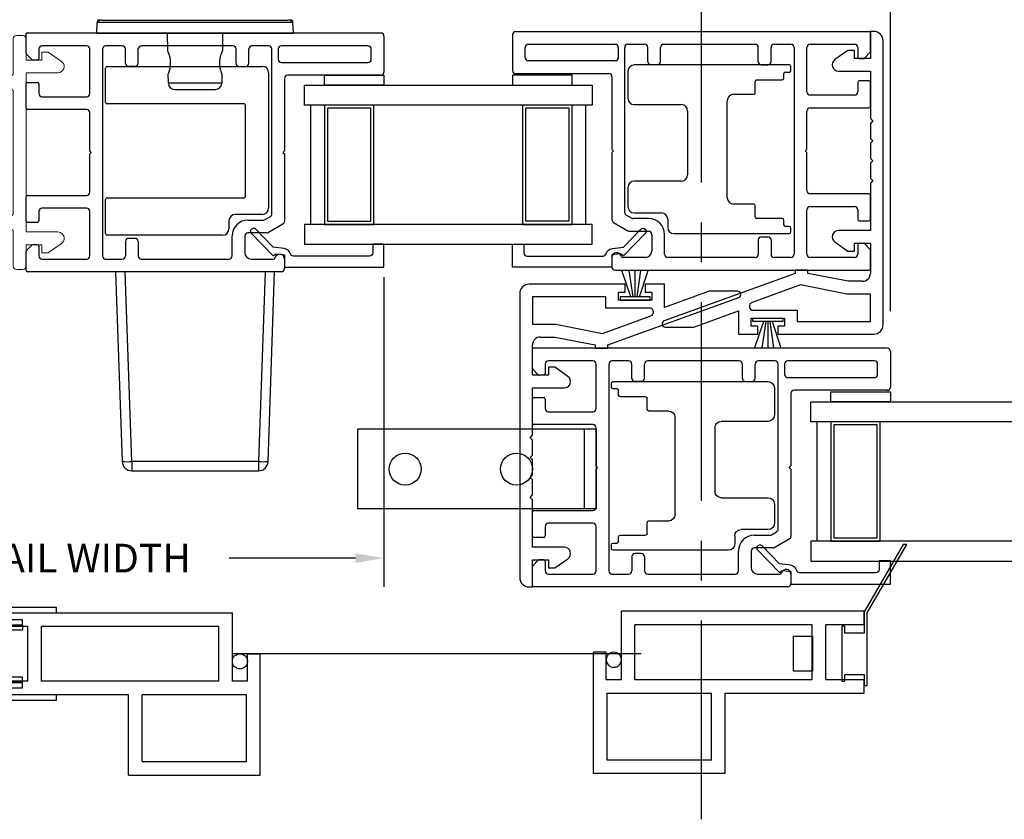
# Model space of a CAD drawing. Extents: x 136.3 to 165.3, y 6.1 to 58.8.
# Drawn here: x 149.6 to 155.8, y 6.6 to 11.6 of the extents above; entities that cross this region are included whole.
import ezdxf

# ---------------------------------------------------------------- set-up
doc = ezdxf.new("R2010")
doc.units = 0
doc.header["$LTSCALE"] = 0.3
doc.header["$MEASUREMENT"] = 0
doc.linetypes.add('CENTER', pattern=[2, 1.25, -0.25, 0.25, -0.25])
doc.layers.add('CENTER', color=6, linetype='CENTER')
doc.layers.add('SECTION', color=7, linetype='Continuous')
doc.styles.add('ARCHITECTURAL', font='simplex.shx')
doc.styles.get("Standard").update_dxf_attribs({"font": 'simplex.shx'})
doc.dimstyles.new('DIM-MMSTACKED', dxfattribs={"dimscale": 0, "dimtxt": 0.08, "dimasz": 0.08, "dimexe": 0.063, "dimexo": 0.063, "dimgap": 0.03, "dimtad": 0, "dimtih": 1, "dimtoh": 1, "dimdec": 4, "dimzin": 4, "dimdsep": 46, "dimlunit": 4, "dimtxsty": 'ARCHITECTURAL', "dimcen": 0.02, "dimclrt": 7, "dimadec": 0, "dimazin": 0, "dimtfac": 0.75, "dimtdec": 4, "dimtmove": 0, "dimatfit": 3, "dimfxl": 1, "dimfrac": 1, "dimtolj": 1, "dimtzin": 4, "dimarcsym": 0})
doc.dimstyles.get("Standard").update_dxf_attribs({"dimtxt": 0.18, "dimasz": 0.18, "dimexe": 0.18, "dimexo": 0.0625, "dimgap": 0.09, "dimtad": 0, "dimtih": 1, "dimtoh": 1, "dimdec": 4, "dimzin": 0, "dimdsep": 46, "dimtxsty": 'Standard', "dimcen": 0.09, "dimadec": 0, "dimazin": 0, "dimtfac": 1, "dimtdec": 4, "dimtofl": 0, "dimtmove": 0, "dimatfit": 3, "dimfxl": 1, "dimtolj": 1, "dimtzin": 0, "dimarcsym": 0})

# ---------------------------------------------------------------- blocks, each defined once
blk = doc.blocks.new('*D64')
at = {"color": 0, "lineweight": -2, "ltscale": 3.333333, "transparency": 16777216}
for p, q in [((151.874, 11.7855), (151.874, 16.3827)), ((152.6821, 11.7955), (152.6821, 16.3827)), ((151.554, 16.1307), (151.234, 16.1307)), ((152.6821, 16.1307), (151.874, 16.1307)), ((153.0021, 16.1307), (153.3221, 16.1307))]:
    blk.add_line(p, q, dxfattribs=at)
at = {"color": 0, "ltscale": 3.333333, "transparency": 16777216}
for points in [[(151.554, 16.1841), (151.554, 16.0774), (151.874, 16.1307)], [(153.0021, 16.1841), (153.0021, 16.0774), (152.6821, 16.1307)]]:
    blk.add_solid(points, dxfattribs=at)
at = {"layer": 'Defpoints', "color": 0, "ltscale": 3.333333, "transparency": 16777216}
for p in [(152.6821, 16.1307), (151.874, 11.5335), (152.6821, 11.5435)]:
    blk.add_point(p, dxfattribs=at)
at = {"color": 7, "ltscale": 3.333333, "transparency": 16777216, "insert": (150.0092, 16.5574), "char_height": 0.32, "attachment_point": 2, "style": 'ARCHITECTURAL'}
blk.add_mtext('\\A1;DAYLIGHT\\POPENING', dxfattribs=at)
blk = doc.blocks.new('*D67')
at = {"color": 0, "lineweight": -2, "ltscale": 3.333333, "transparency": 16777216}
for p, q in [((146.7486, 11.7855), (146.7486, 14.2075)), ((151.874, 11.7766), (151.874, 14.2075)), ((147.0686, 13.9555), (148.7951, 13.9555)), ((151.554, 13.9555), (149.8275, 13.9555))]:
    blk.add_line(p, q, dxfattribs=at)
at = {"color": 0, "ltscale": 3.333333, "transparency": 16777216}
for points in [[(147.0686, 14.0088), (147.0686, 13.9022), (146.7486, 13.9555)], [(151.554, 14.0088), (151.554, 13.9022), (151.874, 13.9555)]]:
    blk.add_solid(points, dxfattribs=at)
at = {"layer": 'Defpoints', "color": 0, "ltscale": 3.333333, "transparency": 16777216}
for p in [(151.874, 13.9555), (146.7486, 11.5335), (151.874, 11.5246)]:
    blk.add_point(p, dxfattribs=at)
at = {"color": 7, "ltscale": 3.333333, "transparency": 16777216, "insert": (149.3113, 13.9555), "char_height": 0.32, "attachment_point": 5, "style": 'ARCHITECTURAL'}
blk.add_mtext('\\A1;5{\\H0.75x;\\S1#8;}"', dxfattribs=at)
blk = doc.blocks.new('*D62')
at = {"color": 0, "lineweight": -2, "ltscale": 3.333333, "transparency": 16777216}
for p, q in [((155.0571, 9.8057), (155.0571, 15.8366)), ((155.9277, 9.7957), (155.9277, 15.8366)), ((154.7371, 15.5846), (154.4171, 15.5846)), ((155.0571, 15.5846), (155.9277, 15.5846)), ((156.2477, 15.5846), (156.5677, 15.5846))]:
    blk.add_line(p, q, dxfattribs=at)
at = {"color": 0, "ltscale": 3.333333, "transparency": 16777216}
for points in [[(154.7371, 15.6379), (154.7371, 15.5312), (155.0571, 15.5846)], [(156.2477, 15.6379), (156.2477, 15.5312), (155.9277, 15.5846)]]:
    blk.add_solid(points, dxfattribs=at)
at = {"layer": 'Defpoints', "color": 0, "ltscale": 3.333333, "transparency": 16777216}
for p in [(155.9277, 15.5846), (155.0571, 9.5537), (155.9277, 9.5437)]:
    blk.add_point(p, dxfattribs=at)
at = {"color": 7, "ltscale": 3.333333, "transparency": 16777216, "insert": (157.7925, 16.0112), "char_height": 0.32, "attachment_point": 2, "style": 'ARCHITECTURAL'}
blk.add_mtext('\\A1;DAYLIGHT\\POPENING', dxfattribs=at)
blk = doc.blocks.new('*D74')
at = {"color": 0, "lineweight": -2, "transparency": 16777216}
for p, q in [((146.7486, 10.0191), (146.7486, 8.0745)), ((151.874, 10.0191), (151.874, 8.0745)), ((146.9286, 8.2545), (147.9606, 8.2545)), ((151.694, 8.2545), (150.9006, 8.2545))]:
    blk.add_line(p, q, dxfattribs=at)
at = {"color": 0, "transparency": 16777216}
for points in [[(146.9286, 8.2845), (146.9286, 8.2245), (146.7486, 8.2545)], [(151.694, 8.2845), (151.694, 8.2245), (151.874, 8.2545)]]:
    blk.add_solid(points, dxfattribs=at)
at = {"layer": 'Defpoints', "color": 0, "transparency": 16777216}
for p in [(146.7486, 10.0816), (151.874, 10.0816), (146.7486, 8.2545)]:
    blk.add_point(p, dxfattribs=at)
at = {"color": 0, "transparency": 16777216, "insert": (149.4306, 8.2545), "char_height": 0.18, "attachment_point": 5}
blk.add_mtext('\\A1;MEETING RAIL WIDTH', dxfattribs=at)
blk = doc.blocks.new('Screen vertical')
for p, q in [((12.3146, 40.924), (13.8396, 40.924)), ((12.3146, 40.839), (12.3146, 40.924)), ((13.8396, 40.494), (13.8396, 40.924)), ((12.3146, 40.839), (12.5546, 40.839)), ((12.5546, 40.494), (12.5546, 40.839)), ((12.6396, 40.839), (13.7546, 40.839)), ((12.6396, 40.494), (12.6396, 40.839)), ((13.7546, 40.494), (13.7546, 40.839)), ((13.9346, 40.494), (13.9346, 40.6665)), ((13.9346, 40.6665), (14.0146, 40.6665)), ((14.0146, 39.904), (14.0146, 40.6665)), ((12.5546, 40.494), (12.3146, 40.494)), ((12.3146, 40.409), (12.3146, 40.494)), ((13.7546, 40.494), (12.6396, 40.494)), ((13.9346, 40.494), (13.8396, 40.494)), ((13.1876, 40.409), (12.3146, 40.409)), ((13.1876, 39.904), (13.1876, 40.409)), ((13.9296, 40.409), (13.2726, 40.409)), ((13.2726, 39.989), (13.2726, 40.409)), ((13.9296, 39.989), (13.9296, 40.409)), ((13.2726, 39.989), (13.9296, 39.989)), ((13.1876, 39.904), (14.0146, 39.904))]:
    blk.add_line(p, q)
blk.add_circle((13.8871, 40.619), 0.0475)
blk = doc.blocks.new('Weatherstrip')
at = {"linetype": 'Continuous'}
for p, q in [((100.6366, 8.1076), (100.6366, 8.2976)), ((100.6366, 8.2976), (100.6566, 8.2976)), ((100.6566, 8.2976), (100.6566, 8.1076)), ((100.6566, 8.2305), (100.8216, 8.2853)), ((100.6566, 8.2157), (100.8216, 8.2392)), ((100.6566, 8.2026), (100.8216, 8.2026)), ((100.6566, 8.1895), (100.8216, 8.1659)), ((100.6566, 8.1747), (100.8216, 8.1198)), ((100.6566, 8.1076), (100.6366, 8.1076))]:
    blk.add_line(p, q, dxfattribs=at)
blk.add_line((100.6566, 8.1076), (100.6566, 8.1076))
blk = doc.blocks.new('VX8609')
at = {"color": 7, "linetype": 'Continuous', "lineweight": 15}
for p, q in [((112.1317, 90.7777), (112.1317, 90.5627)), ((112.1921, 90.7977), (112.1517, 90.7977)), ((112.2121, 90.6427), (112.2121, 90.7777)), ((112.3117, 90.6927), (112.3117, 90.6427)), ((112.3517, 90.6927), (112.3117, 90.6927)), ((112.4347, 90.6346), (112.3517, 90.6927)), ((112.3117, 90.6427), (112.2121, 90.6427)), ((112.2121, 89.5627), (112.2121, 90.5627)), ((112.2121, 90.5627), (112.4117, 90.5627)), ((112.1117, 90.5427), (111.7867, 90.5427)), ((111.7867, 90.4627), (112.1117, 90.4627)), ((112.1317, 90.4427), (112.1317, 89.6827)), ((112.1117, 89.6627), (111.7867, 89.6627)), ((111.7867, 89.5827), (112.1117, 89.5827)), ((112.1317, 89.5627), (112.1317, 89.3477)), ((112.4117, 89.5627), (112.2121, 89.5627)), ((112.2121, 89.4827), (112.3117, 89.4827)), ((112.2121, 89.3477), (112.2121, 89.4827)), ((112.3117, 89.4827), (112.3117, 89.4327)), ((112.3517, 89.4327), (112.4347, 89.4908)), ((112.3117, 89.4327), (112.3517, 89.4327)), ((112.1517, 89.3277), (112.1921, 89.3277))]:
    blk.add_line(p, q, dxfattribs=at)
for centre, radius, start, end in [((112.1517, 90.7777), 0.02, 90, 180), ((112.1921, 90.7777), 0.02, 0, 90), ((112.4117, 90.6019), 0.04, 0.60408, 55), ((112.1117, 90.5627), 0.02, 270, 0), ((112.4117, 90.6027), 0.04, 270, 359.39592), ((111.7867, 90.4227), 0.12, 90, 180), ((111.7867, 90.4227), 0.04, 90, 180), ((112.1117, 90.4427), 0.02, 0, 90), ((111.7067, 90.4227), 0.04, 180, 0), ((111.7067, 89.7027), 0.04, 360, 180), ((111.7867, 89.7027), 0.12, 180, 270), ((111.7867, 89.7027), 0.04, 180, 270), ((112.1117, 89.6827), 0.02, 270, 0), ((112.1117, 89.5627), 0.02, 0, 90), ((112.4117, 89.5227), 0.04, 0.60408, 90), ((112.4117, 89.5236), 0.04, 305, 359.39592), ((112.1517, 89.3477), 0.02, 180, 270), ((112.1921, 89.3477), 0.02, 270, 0)]:
    blk.add_arc(centre, radius, start, end, dxfattribs=at)
blk = doc.blocks.new('Screen astragal')
for p, q in [((104.4894, 80.5613), (104.0694, 80.5613)), ((104.0694, 80.5613), (104.0694, 80.5283)), ((104.4894, 80.5393), (104.4894, 80.5613)), ((104.9094, 80.5393), (104.4894, 80.5393)), ((104.9094, 80.5063), (104.9094, 80.5393)), ((104.0694, 80.5283), (104.4454, 80.5283)), ((104.4454, 80.5283), (104.4454, 79.9693)), ((104.4894, 80.4319), (104.4894, 80.5063)), ((104.4894, 80.5063), (104.9094, 80.5063)), ((104.6049, 80.4629), (104.4894, 80.4319)), ((104.4894, 80.4319), (104.6049, 80.4295)), ((104.4894, 80.3879), (104.6025, 80.4299)), ((104.6025, 80.4299), (104.6959, 80.4299)), ((104.6959, 80.4629), (104.6049, 80.4629)), ((104.6049, 80.4295), (104.6959, 80.4295)), ((104.6959, 80.4299), (104.6959, 80.4629)), ((104.6959, 80.4295), (104.6959, 80.3965)), ((104.6025, 80.3965), (104.4894, 80.3879)), ((104.4894, 80.1097), (104.4894, 80.3879)), ((104.6959, 80.3965), (104.6025, 80.3965)), ((104.6025, 80.0678), (104.4894, 80.1097)), ((104.6025, 80.1011), (104.4894, 80.1097)), ((104.6959, 80.1011), (104.6025, 80.1011)), ((104.6959, 80.0681), (104.6959, 80.1011)), ((104.4894, 80.0657), (104.6049, 80.0681)), ((104.4894, 80.0657), (104.6049, 80.0348)), ((104.4894, 79.9913), (104.4894, 80.0657)), ((104.6959, 80.0678), (104.6025, 80.0678)), ((104.6049, 80.0681), (104.6959, 80.0681)), ((104.6049, 80.0348), (104.6959, 80.0348)), ((104.6959, 80.0348), (104.6959, 80.0678)), ((104.9094, 79.9913), (104.4894, 79.9913)), ((104.9094, 79.9583), (104.9094, 79.9913)), ((104.4454, 79.9693), (104.0694, 79.9693)), ((104.0694, 79.9693), (104.0694, 79.9363)), ((104.0694, 79.9363), (104.4894, 79.9363)), ((104.4894, 79.9363), (104.4894, 79.9583)), ((104.4894, 79.9583), (104.9094, 79.9583))]:
    blk.add_line(p, q)
blk = doc.blocks.new('EX7207')
for p, q in [((113.6782, 90.8111), (114.6532, 90.8111)), ((113.6682, 90.5861), (113.6682, 90.8011)), ((114.6932, 90.7711), (114.6932, 89.9211)), ((114.5382, 90.5761), (113.6782, 90.5761)), ((114.5482, 89.9961), (114.5482, 90.5661)), ((113.6682, 89.7611), (113.6682, 89.9761)), ((113.6782, 89.9861), (114.5382, 89.9861)), ((114.6532, 89.8811), (114.4832, 89.8811)), ((114.4432, 89.8411), (114.4432, 89.7911)), ((114.4032, 89.7511), (113.6782, 89.7511))]:
    blk.add_line(p, q)
for centre, radius, start, end in [((113.6782, 90.8011), 0.01, 90, 180), ((114.6532, 90.7711), 0.04, 0, 90), ((113.6782, 90.5861), 0.01, 180, 270), ((114.5382, 90.5661), 0.01, 0, 90), ((113.6782, 89.9761), 0.01, 90, 180), ((114.5382, 89.9961), 0.01, 270, 0), ((114.4832, 89.8411), 0.04, 90, 180), ((114.6532, 89.9211), 0.04, 270, 0), ((113.6782, 89.7611), 0.01, 180, 270), ((114.4032, 89.7911), 0.04, 270, 0)]:
    blk.add_arc(centre, radius, start, end)
blk = doc.blocks.new('EX7206')
for p, q in [((74.546, 25.8239), (73.571, 25.8239)), ((74.556, 25.7889), (74.556, 25.8139)), ((73.531, 25.7839), (73.531, 25.6139)), ((74.511, 25.7389), (74.511, 25.7689)), ((74.521, 25.7789), (74.546, 25.7789)), ((74.331, 25.6489), (74.331, 25.7189)), ((74.341, 25.7289), (74.501, 25.7289)), ((74.196, 25.6389), (74.321, 25.6389)), ((73.571, 25.5739), (73.866, 25.5739)), ((74.156, 24.9889), (74.156, 25.5989)), ((73.906, 25.5339), (73.906, 25.1339)), ((73.866, 25.0939), (73.571, 25.0939)), ((73.531, 25.0539), (73.531, 24.9339)), ((74.321, 24.9489), (74.196, 24.9489)), ((73.571, 24.8939), (73.741, 24.8939)), ((74.331, 24.8689), (74.331, 24.9389)), ((73.781, 24.8539), (73.781, 24.8039)), ((74.501, 24.8589), (74.341, 24.8589)), ((74.511, 24.8189), (74.511, 24.8489)), ((73.821, 24.7639), (74.546, 24.7639)), ((74.546, 24.8089), (74.521, 24.8089)), ((74.556, 24.7739), (74.556, 24.7989))]:
    blk.add_line(p, q)
for centre, radius, start, end in [((73.571, 25.7839), 0.04, 90, 180), ((74.546, 25.8139), 0.01, 0, 90), ((74.521, 25.7689), 0.01, 90, 180), ((74.546, 25.7889), 0.01, 270, 0), ((74.341, 25.7189), 0.01, 90, 180), ((74.501, 25.7389), 0.01, 270, 0), ((74.196, 25.5989), 0.04, 90, 180), ((74.321, 25.6489), 0.01, 270, 0), ((73.571, 25.6139), 0.04, 180, 270), ((73.866, 25.5339), 0.04, 0, 90), ((73.866, 25.1339), 0.04, 270, 0), ((73.571, 25.0539), 0.04, 90, 180), ((74.196, 24.9889), 0.04, 180, 270), ((74.321, 24.9389), 0.01, 0, 90), ((73.571, 24.9339), 0.04, 180, 270), ((73.741, 24.8539), 0.04, 0, 90), ((74.341, 24.8689), 0.01, 180, 270), ((74.501, 24.8489), 0.01, 0, 90), ((73.821, 24.8039), 0.04, 180, 270), ((74.521, 24.8189), 0.01, 180, 270), ((74.546, 24.7989), 0.01, 0, 90), ((74.546, 24.7739), 0.01, 270, 0)]:
    blk.add_arc(centre, radius, start, end)

msp = doc.modelspace()

# ---------------------------------------------------------------- linework, layer by layer
for p, q in [((150.06884, 11.55353), (150.07125, 11.62243)), ((151.30407, 11.55353), (151.30166, 11.62243)), ((151.85396, 11.55353), (149.62396, 11.55353)), ((149.62396, 11.42767), (149.62396, 11.55353)), ((150.06884, 11.55353), (151.30407, 11.55353)), ((150.51519, 11.44078), (150.51323, 11.55353)), ((150.85968, 11.55353), (150.85772, 11.44108)), ((151.87396, 11.53353), (151.87396, 11.30853)), ((152.6821, 11.54353), (152.6821, 11.31853)), ((152.7021, 11.56353), (154.9321, 11.56353)), ((154.9321, 11.56353), (154.9321, 11.39353)), ((154.9521, 11.56353), (154.9321, 11.56353)), ((154.9321, 11.43767), (154.9321, 11.56353)), ((149.70396, 11.45353), (149.70396, 11.39353)), ((150.00396, 11.47353), (149.72396, 11.47353)), ((150.02396, 11.17353), (150.02396, 11.45353)), ((150.10396, 11.45353), (150.10396, 10.15353)), ((150.22896, 11.47353), (150.12396, 11.47353)), ((150.24896, 11.36353), (150.24896, 11.45353)), ((150.32896, 11.36353), (150.32896, 11.45353)), ((150.92396, 11.47353), (150.34896, 11.47353)), ((150.94396, 11.36353), (150.94396, 11.45353)), ((151.02396, 11.36353), (151.02396, 11.45353)), ((151.14896, 11.47353), (151.04396, 11.47353)), ((151.16896, 10.41689), (151.16896, 11.45353)), ((151.20896, 11.45353), (151.20896, 11.38853)), ((151.77396, 11.47353), (151.22896, 11.47353)), ((151.79396, 11.38853), (151.79396, 11.45353)), ((152.7621, 11.39853), (152.7621, 11.46353)), ((152.7821, 11.48353), (153.3271, 11.48353)), ((153.3471, 11.46353), (153.3471, 11.39853)), ((153.3871, 10.42689), (153.3871, 11.46353)), ((153.4071, 11.48353), (153.5121, 11.48353)), ((153.5321, 11.37353), (153.5321, 11.46353)), ((153.6121, 11.37353), (153.6121, 11.46353)), ((153.6321, 11.48353), (154.2071, 11.48353)), ((154.2271, 11.37353), (154.2271, 11.46353)), ((154.3071, 11.37353), (154.3071, 11.46353)), ((154.3271, 11.48353), (154.4321, 11.48353)), ((154.4521, 11.46353), (154.4521, 10.16353)), ((154.5321, 11.18353), (154.5321, 11.46353)), ((154.5521, 11.48353), (154.8321, 11.48353)), ((154.8521, 11.46353), (154.8521, 11.40353)), ((149.66103, 11.38646), (149.62688, 11.4206)), ((154.7909, 11.44353), (154.70916, 11.38629)), ((154.8321, 11.44353), (154.7909, 11.44353)), ((154.8321, 11.39353), (154.8321, 11.44353)), ((154.9321, 11.39353), (154.8321, 11.39353)), ((154.8621, 11.39353), (154.88796, 11.39353)), ((154.89503, 11.39646), (154.92918, 11.4306)), ((149.69396, 11.38353), (149.6681, 11.38353)), ((150.30896, 11.34353), (150.26896, 11.34353)), ((150.96396, 11.34353), (151.00396, 11.34353)), ((151.22896, 11.36853), (151.77396, 11.36853)), ((153.3271, 11.37853), (152.7821, 11.37853)), ((153.5921, 11.35353), (153.5521, 11.35353)), ((154.2471, 11.35353), (154.2871, 11.35353)), ((150.51874, 11.23788), (150.51771, 11.29661)), ((150.8552, 11.29661), (150.85417, 11.23788)), ((151.24896, 11.26853), (151.24896, 10.81353)), ((151.85396, 11.28853), (151.26896, 11.28853)), ((152.7021, 11.29853), (153.2871, 11.29853)), ((153.3071, 11.27853), (153.3071, 10.82353)), ((154.7321, 11.31353), (154.9321, 11.31353)), ((154.9321, 11.31353), (154.9321, 11.01603)), ((149.62396, 11.08353), (149.62396, 11.23353)), ((149.63396, 11.24353), (149.69396, 11.24353)), ((149.70396, 11.23353), (149.70396, 11.17353)), ((150.85417, 11.23788), (150.51874, 11.23788)), ((154.8521, 11.24353), (154.8521, 11.18353)), ((154.9221, 11.25353), (154.8621, 11.25353)), ((154.9321, 11.09353), (154.9321, 11.24353)), ((149.72396, 11.15353), (150.00396, 11.15353)), ((150.5581, 11.1992), (150.68646, 11.1992)), ((150.68646, 11.1992), (150.81481, 11.1992)), ((154.8321, 11.16353), (154.5521, 11.16353)), ((151.41396, 10.35103), (151.41396, 11.10103)), ((152.7651, 10.37103), (152.7651, 11.08103)), ((153.0371, 11.08103), (152.7651, 11.08103)), ((154.5521, 11.08353), (154.9221, 11.08353)), ((150.00396, 11.07353), (149.63396, 11.07353)), ((150.02396, 10.81353), (150.02396, 11.05353)), ((154.5321, 10.82353), (154.5321, 11.06353)), ((154.9321, 10.98603), (154.9321, 10.89103)), ((154.9321, 10.86103), (154.9321, 10.76603)), ((150.03396, 10.80353), (150.02396, 10.81353)), ((150.02396, 10.79353), (150.03396, 10.80353)), ((150.02396, 10.55353), (150.02396, 10.79353)), ((151.24896, 10.81353), (151.23896, 10.80353)), ((151.23896, 10.80353), (151.24896, 10.79353)), ((151.24896, 10.79353), (151.24896, 10.3707)), ((153.3071, 10.82353), (153.3171, 10.81353)), ((153.3171, 10.81353), (153.3071, 10.80353)), ((153.3071, 10.80353), (153.3071, 10.3807)), ((154.5221, 10.81353), (154.5321, 10.82353)), ((154.5321, 10.80353), (154.5221, 10.81353)), ((154.5321, 10.56353), (154.5321, 10.80353)), ((154.9321, 10.73603), (154.9321, 10.64103)), ((154.9321, 10.61103), (154.9321, 10.31353)), ((149.62396, 10.37353), (149.62396, 10.52353)), ((149.63396, 10.53353), (150.00396, 10.53353)), ((154.9221, 10.54353), (154.5521, 10.54353)), ((154.9321, 10.38353), (154.9321, 10.53353)), ((154.5521, 10.46353), (154.8321, 10.46353)), ((149.70396, 10.43353), (149.70396, 10.37353)), ((150.00396, 10.45353), (149.72396, 10.45353)), ((150.02396, 10.15353), (150.02396, 10.43353)), ((151.12716, 10.38121), (151.15896, 10.39957)), ((153.4289, 10.39121), (153.3971, 10.40957)), ((154.5321, 10.16353), (154.5321, 10.44353)), ((154.8521, 10.44353), (154.8521, 10.38353)), ((149.69396, 10.36353), (149.63396, 10.36353)), ((151.01896, 10.37853), (151.11716, 10.37853)), ((151.23896, 10.35338), (151.1486, 10.30121)), ((153.0371, 10.37103), (152.7651, 10.37103)), ((153.3171, 10.36338), (153.40746, 10.31121)), ((153.5371, 10.38853), (153.4389, 10.38853)), ((154.8621, 10.37353), (154.9221, 10.37353)), ((150.91896, 10.15353), (150.91896, 10.27853)), ((150.99896, 10.27853), (150.99896, 10.17353)), ((151.1386, 10.29853), (151.01896, 10.29853)), ((153.41746, 10.30853), (153.5371, 10.30853)), ((153.5571, 10.28853), (153.5571, 10.18353)), ((153.6371, 10.16353), (153.6371, 10.28853)), ((154.9321, 10.31353), (154.7321, 10.31353)), ((149.62688, 10.18646), (149.66103, 10.2206)), ((149.69396, 10.22353), (149.6681, 10.22353)), ((149.70396, 10.21353), (149.70396, 10.15353)), ((150.24896, 10.24353), (150.24896, 10.15353)), ((150.30896, 10.26353), (150.26896, 10.26353)), ((150.32896, 10.24353), (150.32896, 10.15353)), ((154.2271, 10.25353), (154.2271, 10.16353)), ((154.2471, 10.27353), (154.2871, 10.27353)), ((154.3071, 10.25353), (154.3071, 10.16353)), ((154.70916, 10.24076), (154.7909, 10.18353)), ((154.8321, 10.23353), (154.9321, 10.23353)), ((154.8321, 10.18353), (154.8321, 10.23353)), ((154.8521, 10.22353), (154.8521, 10.16353)), ((154.8621, 10.23353), (154.88796, 10.23353)), ((154.92918, 10.19646), (154.89503, 10.2306)), ((154.9321, 10.23353), (154.9321, 10.04353)), ((149.62396, 10.06353), (149.62396, 10.17939)), ((154.7909, 10.18353), (154.8321, 10.18353)), ((154.9321, 10.07353), (154.9321, 10.18939)), ((149.72396, 10.13353), (150.00396, 10.13353)), ((150.12396, 10.13353), (150.22896, 10.13353)), ((150.34896, 10.13353), (150.89896, 10.13353)), ((151.03896, 10.13353), (151.18023, 10.13353)), ((151.24896, 10.13353), (151.24896, 10.07353)), ((153.3071, 10.14353), (153.3071, 10.08353)), ((153.5171, 10.14353), (153.37583, 10.14353)), ((154.2071, 10.14353), (153.6571, 10.14353)), ((154.4321, 10.14353), (154.3271, 10.14353)), ((154.8321, 10.14353), (154.5521, 10.14353)), ((151.22896, 10.05353), (149.63396, 10.05353)), ((150.18646, 10.05353), (150.22808, 8.86143)), ((150.28805, 8.86143), (150.24642, 10.05353)), ((151.12649, 10.05353), (151.08486, 8.86143)), ((151.14483, 8.86143), (151.18646, 10.05353)), ((153.3271, 10.06353), (154.9221, 10.06353)), ((154.4581, 10.04353), (153.63529, 9.74438)), ((154.5381, 10.06353), (154.4581, 10.06353)), ((154.4581, 10.06353), (154.4581, 10.04353)), ((154.5381, 10.04353), (154.5381, 10.06353)), ((154.7921, 9.99353), (154.5381, 10.04353)), ((153.3901, 9.97572), (152.7871, 9.97572)), ((153.3901, 9.92572), (153.3901, 9.97572)), ((153.5151, 9.97572), (153.5151, 9.92572)), ((153.6371, 9.97572), (153.5151, 9.97572)), ((153.6371, 9.82956), (153.6371, 9.97572)), ((154.49261, 9.97095), (154.18751, 9.86002)), ((154.7843, 9.91353), (154.49261, 9.97095)), ((154.8821, 9.99353), (154.7921, 9.99353)), ((153.3481, 9.92572), (153.3901, 9.92572)), ((153.3481, 9.87572), (153.3481, 9.92572)), ((153.5151, 9.92572), (153.5571, 9.92572)), ((153.5571, 9.92572), (153.5571, 9.87572)), ((153.9181, 9.93172), (153.6371, 9.82956)), ((154.09708, 9.93172), (153.9181, 9.93172)), ((154.9321, 9.91353), (154.7843, 9.91353)), ((154.9321, 9.74153), (154.9321, 9.91353)), ((153.2681, 9.89572), (152.8071, 9.89572)), ((152.8071, 9.89572), (152.8071, 9.72372)), ((153.2681, 9.82572), (153.2681, 9.89572)), ((153.2811, 9.59372), (154.10392, 9.89288)), ((153.5571, 9.87572), (153.3481, 9.87572)), ((153.54316, 9.82572), (153.2681, 9.82572)), ((153.8211, 9.70553), (154.1021, 9.80769)), ((154.1021, 9.80769), (154.1021, 9.66153)), ((154.19605, 9.81153), (154.4711, 9.81153)), ((154.4711, 9.81153), (154.4711, 9.74153)), ((152.8071, 9.72372), (152.9549, 9.72372)), ((152.9549, 9.72372), (153.2466, 9.6663)), ((153.2466, 9.6663), (153.5517, 9.77723)), ((154.1821, 9.76153), (154.3911, 9.76153)), ((154.1821, 9.71153), (154.1821, 9.76153)), ((154.3911, 9.76153), (154.3911, 9.71153)), ((154.4711, 9.74153), (154.9321, 9.74153)), ((153.64213, 9.70553), (153.8211, 9.70553)), ((154.1021, 9.66153), (154.2241, 9.66153)), ((154.2241, 9.71153), (154.1821, 9.71153)), ((154.2241, 9.66153), (154.2241, 9.71153)), ((154.3491, 9.71153), (154.3491, 9.66153)), ((154.3911, 9.71153), (154.3491, 9.71153)), ((154.3491, 9.66153), (154.9521, 9.66153)), ((152.8571, 9.64372), (152.9471, 9.64372)), ((152.9471, 9.64372), (153.2011, 9.59372)), ((152.8071, 9.40372), (152.8071, 9.59372)), ((155.0371, 9.57372), (152.8071, 9.57372)), ((152.8071, 9.44786), (152.8071, 9.57372)), ((153.2011, 9.59372), (153.2011, 9.57372)), ((153.2011, 9.57372), (153.2811, 9.57372)), ((153.2811, 9.57372), (153.2811, 9.59372)), ((155.0571, 9.55372), (155.0571, 9.32872)), ((152.8871, 9.47372), (152.8871, 9.41372)), ((153.1871, 9.49372), (152.9071, 9.49372)), ((153.2071, 9.19372), (153.2071, 9.47372)), ((153.2871, 9.47372), (153.2871, 8.17372)), ((153.4121, 9.49372), (153.3071, 9.49372)), ((153.4321, 9.38372), (153.4321, 9.47372)), ((153.5121, 9.38372), (153.5121, 9.47372)), ((154.1071, 9.49372), (153.5321, 9.49372)), ((154.1271, 9.38372), (154.1271, 9.47372)), ((154.2071, 9.38372), (154.2071, 9.47372)), ((154.3321, 9.49372), (154.2271, 9.49372)), ((154.3521, 8.43708), (154.3521, 9.47372)), ((154.3921, 9.47372), (154.3921, 9.40872)), ((154.9571, 9.49372), (154.4121, 9.49372)), ((154.9771, 9.40872), (154.9771, 9.47372)), ((152.84418, 9.40665), (152.81003, 9.44079)), ((152.9071, 9.45372), (152.9071, 9.40372)), ((152.94831, 9.45372), (152.9071, 9.45372)), ((153.03005, 9.39649), (152.94831, 9.45372)), ((152.9071, 9.40372), (152.8071, 9.40372)), ((152.8771, 9.40372), (152.85125, 9.40372)), ((153.4921, 9.36372), (153.4521, 9.36372)), ((154.1471, 9.36372), (154.1871, 9.36372)), ((154.4121, 9.38872), (154.9571, 9.38872)), ((152.8071, 9.32372), (153.0071, 9.32372)), ((152.8071, 9.02622), (152.8071, 9.32372)), ((154.4321, 9.28872), (154.4321, 8.83372)), ((155.0371, 9.30872), (154.4521, 9.30872)), ((152.8071, 9.10372), (152.8071, 9.25372)), ((152.8171, 9.26372), (152.8771, 9.26372)), ((152.8871, 9.25372), (152.8871, 9.19372)), ((152.9071, 9.17372), (153.1871, 9.17372)), ((154.5971, 8.36122), (154.5971, 9.11122)), ((153.1871, 9.09372), (152.8171, 9.09372)), ((153.2071, 8.83372), (153.2071, 9.07372)), ((152.8071, 8.90122), (152.8071, 8.99622)), ((151.08486, 8.86143), (150.28805, 8.86143)), ((150.28805, 8.86143), (150.28805, 8.80353)), ((151.08486, 8.86143), (151.08486, 8.80353)), ((152.8071, 8.77622), (152.8071, 8.87122)), ((150.28805, 8.80353), (151.08486, 8.80353)), ((153.2171, 8.82372), (153.2071, 8.83372)), ((153.2071, 8.81372), (153.2171, 8.82372)), ((153.2071, 8.57372), (153.2071, 8.81372)), ((154.4321, 8.83372), (154.4221, 8.82372)), ((154.4221, 8.82372), (154.4321, 8.81372)), ((154.4321, 8.81372), (154.4321, 8.39089)), ((152.8071, 8.65122), (152.8071, 8.74622)), ((152.8071, 8.32372), (152.8071, 8.62122)), ((152.8071, 8.39372), (152.8071, 8.54372)), ((152.8171, 8.55372), (153.1871, 8.55372)), ((152.8871, 8.45372), (152.8871, 8.39372)), ((153.1871, 8.47372), (152.9071, 8.47372)), ((153.2071, 8.17372), (153.2071, 8.45372)), ((154.31031, 8.4014), (154.3421, 8.41976)), ((152.8771, 8.38372), (152.8171, 8.38372)), ((154.2021, 8.39872), (154.30031, 8.39872)), ((154.4221, 8.37357), (154.33174, 8.3214)), ((153.0071, 8.32372), (152.8071, 8.32372)), ((154.1021, 8.17372), (154.1021, 8.29872)), ((154.1821, 8.29872), (154.1821, 8.19372)), ((154.32174, 8.31872), (154.2021, 8.31872)), ((152.8071, 8.24372), (152.9071, 8.24372)), ((152.8071, 8.07372), (152.8071, 8.24372)), ((152.81003, 8.20665), (152.84418, 8.24079)), ((152.8771, 8.24372), (152.85125, 8.24372)), ((152.8871, 8.23372), (152.8871, 8.17372)), ((152.9071, 8.24372), (152.9071, 8.19372)), ((152.94831, 8.19372), (153.03005, 8.25096)), ((153.4321, 8.26372), (153.4321, 8.17372)), ((153.4921, 8.28372), (153.4521, 8.28372)), ((153.5121, 8.26372), (153.5121, 8.17372)), ((152.8071, 8.08372), (152.8071, 8.19958)), ((152.9071, 8.19372), (152.94831, 8.19372)), ((152.9071, 8.15372), (153.1871, 8.15372)), ((153.3071, 8.15372), (153.4121, 8.15372)), ((153.5321, 8.15372), (154.0821, 8.15372)), ((154.2221, 8.15372), (154.36337, 8.15372)), ((154.4321, 8.15372), (154.4321, 8.09372)), ((152.7871, 8.07372), (152.8071, 8.07372)), ((154.4121, 8.07372), (152.8171, 8.07372))]:
    msp.add_line(p, q)
at = {"ltscale": 3.333333}
for p, q in [((154.9471, 11.00103), (154.9321, 11.01603)), ((154.9471, 11.00103), (154.9321, 10.98603)), ((154.9471, 10.87603), (154.9321, 10.89103)), ((154.9471, 10.87603), (154.9321, 10.86103)), ((154.9471, 10.75103), (154.9321, 10.76603)), ((154.9471, 10.75103), (154.9321, 10.73603)), ((154.9471, 10.62603), (154.9321, 10.64103)), ((154.9471, 10.62603), (154.9321, 10.61103)), ((152.7921, 9.01122), (152.8071, 9.02622)), ((152.7921, 9.01122), (152.8071, 8.99622)), ((152.7921, 8.88622), (152.8071, 8.90122)), ((152.7921, 8.88622), (152.8071, 8.87122)), ((152.7921, 8.76122), (152.8071, 8.77622)), ((152.7921, 8.76122), (152.8071, 8.74622)), ((152.7921, 8.63622), (152.8071, 8.65122)), ((152.7921, 8.63622), (152.8071, 8.62122))]:
    msp.add_line(p, q, dxfattribs=at)
at = {"ltscale": 3}
msp.add_line((153.49125, 7.65379), (150.9206, 7.65379), dxfattribs=at)
for points in [[(155.0121, 9.72153), (155.0121, 11.50353)], [(153.0371, 10.37103), (153.0371, 11.08103)], [(153.1421, 10.35103), (153.1421, 11.10103)], [(151.37396, 10.22603), (153.1821, 10.22603), (153.1821, 10.35103), (151.37396, 10.35103), (151.37396, 10.22603)], [(152.7271, 9.91572), (152.7271, 8.13372)], [(154.5571, 8.23622), (156.42775, 8.23622), (156.42775, 8.36122), (154.5571, 8.36122), (154.5571, 8.23622)]]:
    msp.add_lwpolyline(points)
for points in [[(151.49896, 11.28853), (151.87396, 11.28853), (151.87396, 11.22603), (151.49896, 11.22603)], [(153.0571, 11.28853), (152.6821, 11.28853), (152.6821, 11.22603), (153.0571, 11.22603)], [(153.1821, 11.10103), (151.37396, 11.10103), (151.37396, 11.22603), (153.1821, 11.22603)], [(151.81096, 10.35103), (151.81096, 11.10103), (151.49896, 11.10103), (151.49896, 10.35103)], [(151.51896, 11.08103), (151.51896, 10.37103), (151.79096, 10.37103), (151.79096, 11.08103)], [(152.7451, 10.35103), (153.0571, 10.35103), (153.0571, 11.10103), (152.7451, 11.10103)], [(154.6821, 9.29872), (155.0571, 9.29872), (155.0571, 9.23622), (154.6821, 9.23622)], [(156.42775, 9.11122), (154.5571, 9.11122), (154.5571, 9.23622), (156.42775, 9.23622)], [(154.9941, 8.36122), (154.9941, 9.11122), (154.6821, 9.11122), (154.6821, 8.36122)], [(154.7021, 9.09122), (154.7021, 8.38122), (154.9741, 8.38122), (154.9741, 9.09122)], [(155.13674, 8.34097), (154.8916, 7.91639), (154.8916, 7.78353), (154.7716, 7.78353), (154.7716, 7.82603), (154.7516, 7.82603), (154.7516, 7.48103), (154.7716, 7.48103), (154.7716, 7.52353), (154.8916, 7.52353), (154.8916, 7.45353), (154.9116, 7.45353), (154.9116, 7.91103), (155.15983, 8.34097)], [(154.56871, 7.76353), (154.56871, 7.54353), (154.44871, 7.54353), (154.44871, 7.76353)]]:
    msp.add_lwpolyline(points, close=True)
for points in [[(151.80296, 10.1726, -0.4142135), (151.78296, 10.1526), (151.30519, 10.1526, -0.3319607), (151.28601, 10.16691, 0.2996547), (151.24647, 10.2002), (151.17717, 10.20871), (151.06834, 10.32082, 1), (151.04036, 10.29365), (151.17653, 10.15338), (151.19437, 10.16731), (151.24896, 10.1606), (151.24896, 10.0816), (151.87396, 10.0816), (151.87396, 10.2276), (151.80296, 10.2276)], [(152.7531, 10.1726, 0.4142135), (152.7731, 10.1526), (153.25087, 10.1526, 0.3319607), (153.27005, 10.16691, -0.2996547), (153.30959, 10.2002), (153.37889, 10.20871), (153.48771, 10.32082, -1), (153.5157, 10.29365), (153.37952, 10.15338), (153.36169, 10.16731), (153.3071, 10.1606), (153.3071, 10.0816), (152.6821, 10.0816), (152.6821, 10.2276), (152.7531, 10.2276)], [(154.9861, 8.1828, -0.4142135), (154.9661, 8.1628), (154.48833, 8.1628, -0.3319607), (154.46916, 8.1771, 0.2996547), (154.42962, 8.2104), (154.36032, 8.2189), (154.25149, 8.33101, 1), (154.22351, 8.30384), (154.35968, 8.16357), (154.37751, 8.1775), (154.4321, 8.1708), (154.4321, 8.0918), (155.0571, 8.0918), (155.0571, 8.2378), (154.9861, 8.2378)]]:
    msp.add_lwpolyline(points, format="xyb", close=True)
for centre, radius, start, end in [((151.85396, 11.53353), 0.02, 0, 90), ((152.7021, 11.54353), 0.02, 90, 180), ((154.9521, 11.50353), 0.06, 0, 90), ((149.72396, 11.45353), 0.02, 90, 180), ((150.00396, 11.45353), 0.02, 0, 90), ((150.12396, 11.45353), 0.02, 90, 180), ((150.22896, 11.45353), 0.02, 0, 90), ((150.34896, 11.45353), 0.02, 90, 180), ((150.92396, 11.45353), 0.02, 0, 90), ((151.04396, 11.45353), 0.02, 90, 180), ((151.14896, 11.45353), 0.02, 0, 90), ((151.22896, 11.45353), 0.02, 90, 180), ((151.77396, 11.45353), 0.02, 0, 90), ((152.7821, 11.46353), 0.02, 90, 180), ((153.3271, 11.46353), 0.02, 0, 90), ((153.4071, 11.46353), 0.02, 90, 180), ((153.5121, 11.46353), 0.02, 0, 90), ((153.6321, 11.46353), 0.02, 90, 180), ((154.2071, 11.46353), 0.02, 0, 90), ((154.3271, 11.46353), 0.02, 90, 180), ((154.4321, 11.46353), 0.02, 0, 90), ((154.5521, 11.46353), 0.02, 90, 180), ((154.8321, 11.46353), 0.02, 0, 90), ((149.63396, 11.42767), 0.01, 180, 225), ((149.69396, 11.39353), 0.01, 270, 0), ((152.7821, 11.39853), 0.02, 180, 270), ((153.3271, 11.39853), 0.02, 270, 0), ((154.8621, 11.40353), 0.01, 180, 270), ((154.88796, 11.40353), 0.01, 270, 315), ((154.9221, 11.43767), 0.01, 315, 0), ((149.6681, 11.39353), 0.01, 225, 270), ((150.26896, 11.36353), 0.02, 180, 270), ((150.30896, 11.36353), 0.02, 270, 0), ((150.96396, 11.36353), 0.02, 180, 270), ((151.00396, 11.36353), 0.02, 270, 0), ((151.22896, 11.38853), 0.02, 180, 270), ((151.77396, 11.38853), 0.02, 270, 0), ((153.5521, 11.37353), 0.02, 180, 270), ((153.5921, 11.37353), 0.02, 270, 0), ((154.2471, 11.37353), 0.02, 180, 270), ((154.2871, 11.37353), 0.02, 270, 0), ((154.7321, 11.35353), 0.04, 125, 270), ((151.26896, 11.26853), 0.02, 90, 180), ((151.85396, 11.30853), 0.02, 270, 0), ((152.7021, 11.31853), 0.02, 180, 270), ((153.2871, 11.27853), 0.02, 0, 90), ((149.63396, 11.23353), 0.01, 90, 180), ((149.69396, 11.23353), 0.01, 0, 90), ((150.5581, 11.23857), 0.03937, 181, 270), ((150.81481, 11.23857), 0.03937, 270, 359), ((154.8621, 11.24353), 0.01, 90, 180), ((154.9221, 11.24353), 0.01, 0, 90), ((149.72396, 11.17353), 0.02, 180, 270), ((150.00396, 11.17353), 0.02, 270, 0), ((154.5521, 11.18353), 0.02, 180, 270), ((154.8321, 11.18353), 0.02, 270, 0), ((149.63396, 11.08353), 0.01, 180, 270), ((154.5521, 11.06353), 0.02, 90, 180), ((154.9221, 11.09353), 0.01, 270, 0), ((150.00396, 11.05353), 0.02, 0, 90), ((149.63396, 10.52353), 0.01, 90, 180), ((150.00396, 10.55353), 0.02, 270, 0), ((154.5521, 10.56353), 0.02, 180, 270), ((154.9221, 10.53353), 0.01, 0, 90), ((154.5521, 10.44353), 0.02, 90, 180), ((154.8321, 10.44353), 0.02, 0, 90), ((149.72396, 10.43353), 0.02, 90, 180), ((150.00396, 10.43353), 0.02, 0, 90), ((151.14896, 10.41689), 0.02, 300, 0), ((153.4071, 10.42689), 0.02, 180, 240), ((149.63396, 10.37353), 0.01, 180, 270), ((149.69396, 10.37353), 0.01, 270, 0), ((151.01896, 10.27853), 0.1, 90, 180), ((151.11716, 10.39853), 0.02, 270, 300), ((151.22896, 10.3707), 0.02, 300, 0), ((153.3271, 10.3807), 0.02, 180, 240), ((153.4389, 10.40853), 0.02, 240, 270), ((153.5371, 10.28853), 0.1, 0, 90), ((154.8621, 10.38353), 0.01, 180, 270), ((154.9221, 10.38353), 0.01, 270, 0), ((151.01896, 10.27853), 0.02, 90, 180), ((151.1386, 10.31853), 0.02, 270, 300), ((153.41746, 10.32853), 0.02, 240, 270), ((153.5371, 10.28853), 0.02, 0, 90), ((154.7321, 10.27353), 0.04, 90, 235), ((149.6681, 10.21353), 0.01, 90, 135), ((149.69396, 10.21353), 0.01, 0, 90), ((150.26896, 10.24353), 0.02, 90, 180), ((150.30896, 10.24353), 0.02, 0, 90), ((154.2471, 10.25353), 0.02, 90, 180), ((154.2871, 10.25353), 0.02, 0, 90), ((154.8621, 10.22353), 0.01, 90, 180), ((154.88796, 10.22353), 0.01, 45, 90), ((149.63396, 10.17939), 0.01, 135, 180), ((149.72396, 10.15353), 0.02, 180, 270), ((150.00396, 10.15353), 0.02, 270, 0), ((150.12396, 10.15353), 0.02, 180, 270), ((150.22896, 10.15353), 0.02, 270, 0), ((150.34896, 10.15353), 0.02, 180, 270), ((150.89896, 10.15353), 0.02, 270, 0), ((151.03896, 10.17353), 0.04, 180, 270), ((151.21896, 10.13353), 0.03, 0, 165.522488), ((153.3371, 10.14353), 0.03, 14.477512, 180), ((153.5171, 10.18353), 0.04, 270, 0), ((153.6571, 10.16353), 0.02, 180, 270), ((154.2071, 10.16353), 0.02, 270, 0), ((154.3271, 10.16353), 0.02, 180, 270), ((154.4321, 10.16353), 0.02, 270, 0), ((154.5521, 10.16353), 0.02, 180, 270), ((154.8321, 10.16353), 0.02, 270, 0), ((154.9221, 10.18939), 0.01, 0, 45), ((151.18023, 10.14353), 0.01, 270, 345.522488), ((153.37583, 10.15353), 0.01, 194.477512, 270), ((149.63396, 10.06353), 0.01, 180, 270), ((151.22896, 10.07353), 0.02, 270, 0), ((153.3271, 10.08353), 0.02, 180, 270), ((154.8821, 10.04353), 0.05, 270, 0), ((154.9221, 10.07353), 0.01, 270, 0), ((152.7871, 9.91572), 0.06, 90, 180), ((154.09708, 9.9117), 0.02003, 289.979885, 90), ((154.19605, 9.83653), 0.025, 109.979885, 270), ((153.54316, 9.80072), 0.025, 289.979885, 90), ((153.64213, 9.72555), 0.02003, 109.979885, 270), ((154.9521, 9.72153), 0.06, 270, 0), ((152.8571, 9.59372), 0.05, 90, 180), ((155.0371, 9.55372), 0.02, 0, 90), ((152.9071, 9.47372), 0.02, 90, 180), ((153.1871, 9.47372), 0.02, 0, 90), ((153.3071, 9.47372), 0.02, 90, 180), ((153.4121, 9.47372), 0.02, 0, 90), ((153.5321, 9.47372), 0.02, 90, 180), ((154.1071, 9.47372), 0.02, 0, 90), ((154.2271, 9.47372), 0.02, 90, 180), ((154.3321, 9.47372), 0.02, 0, 90), ((154.4121, 9.47372), 0.02, 90, 180), ((154.9571, 9.47372), 0.02, 0, 90), ((152.8171, 9.44786), 0.01, 180, 225), ((152.8771, 9.41372), 0.01, 270, 0), ((154.4121, 9.40872), 0.02, 180, 270), ((154.9571, 9.40872), 0.02, 270, 0), ((152.85125, 9.41372), 0.01, 225, 270), ((153.0071, 9.36372), 0.04, 270, 55), ((153.4521, 9.38372), 0.02, 180, 270), ((153.4921, 9.38372), 0.02, 270, 0), ((154.1471, 9.38372), 0.02, 180, 270), ((154.1871, 9.38372), 0.02, 270, 0), ((154.4521, 9.28872), 0.02, 90, 180), ((155.0371, 9.32872), 0.02, 270, 0), ((152.8171, 9.25372), 0.01, 90, 180), ((152.8771, 9.25372), 0.01, 0, 90), ((152.9071, 9.19372), 0.02, 180, 270), ((153.1871, 9.19372), 0.02, 270, 0), ((152.8171, 9.10372), 0.01, 180, 270), ((153.1871, 9.07372), 0.02, 0, 90), ((150.25807, 9.29157), 0.43117, 266.012715, 273.987285), ((150.28805, 8.86353), 0.06, 182, 270), ((151.11484, 9.29157), 0.43117, 266.012715, 273.987285), ((151.08486, 8.86353), 0.06, 270, 358), ((152.8171, 8.54372), 0.01, 90, 180), ((153.1871, 8.57372), 0.02, 270, 0), ((152.9071, 8.45372), 0.02, 90, 180), ((153.1871, 8.45372), 0.02, 0, 90), ((154.3321, 8.43708), 0.02, 300, 0), ((152.8171, 8.39372), 0.01, 180, 270), ((152.8771, 8.39372), 0.01, 270, 0), ((154.2021, 8.29872), 0.1, 90, 180), ((154.30031, 8.41872), 0.02, 270, 300), ((154.4121, 8.39089), 0.02, 300, 0), ((153.0071, 8.28372), 0.04, 305, 90), ((154.2021, 8.29872), 0.02, 90, 180), ((154.32174, 8.33872), 0.02, 270, 300), ((152.85125, 8.23372), 0.01, 90, 135), ((152.8771, 8.23372), 0.01, 0, 90), ((153.4521, 8.26372), 0.02, 90, 180), ((153.4921, 8.26372), 0.02, 0, 90), ((152.8171, 8.19958), 0.01, 135, 180), ((152.9071, 8.17372), 0.02, 180, 270), ((153.1871, 8.17372), 0.02, 270, 0), ((153.3071, 8.17372), 0.02, 180, 270), ((153.4121, 8.17372), 0.02, 270, 0), ((153.5321, 8.17372), 0.02, 180, 270), ((154.0821, 8.17372), 0.02, 270, 0), ((154.2221, 8.19372), 0.04, 180, 270), ((154.4021, 8.15372), 0.03, 0, 165.522488), ((152.7871, 8.13372), 0.06, 180, 270), ((154.36337, 8.16372), 0.01, 270, 345.522488), ((152.8171, 8.08372), 0.01, 180, 270), ((154.4121, 8.09372), 0.02, 270, 0)]:
    msp.add_arc(centre, radius, start, end)
for points, knots in [([(150.07541, 11.63721), (150.07583, 11.63709), (150.07656, 11.63689), (150.0829, 11.63649), (150.08556, 11.63632)], [0, 0, 0, 0, 0.5797576, 1, 1, 1, 1]), ([(151.28734, 11.63632), (151.28993, 11.63648), (151.29629, 11.63688), (151.29701, 11.63708), (151.29743, 11.63721)], [0, 0, 0, 0, 0.4065939, 1, 1, 1, 1]), ([(150.07125, 11.62243), (150.07185, 11.62243), (150.07274, 11.62243), (150.08146, 11.62243), (150.08436, 11.62243)], [0, 0, 0, 0, 0.6667735, 1, 1, 1, 1]), ([(150.07149, 11.6262), (150.07195, 11.62796), (150.0726, 11.63047), (150.0781, 11.63534), (150.07974, 11.6368)], [0, 0, 0, 0, 0.7003253, 1, 1, 1, 1]), ([(150.08307, 11.62243), (150.08315, 11.62574), (150.08325, 11.63051), (150.08422, 11.63514), (150.08451, 11.63655)], [0, 0, 0, 0, 0.6951976, 1, 1, 1, 1]), ([(150.08436, 11.62243), (150.08673, 11.62243), (150.09384, 11.62243), (150.11679, 11.62243), (150.15206, 11.62243), (150.19701, 11.62243), (150.25019, 11.62243), (150.31087, 11.62243), (150.37797, 11.62243), (150.45035, 11.62243), (150.52677, 11.62243), (150.60593, 11.62243), (150.68646, 11.62243), (150.76699, 11.62243), (150.84614, 11.62243), (150.92256, 11.62243), (150.99494, 11.62243), (151.06204, 11.62243), (151.12272, 11.62243), (151.1759, 11.62243), (151.22085, 11.62243), (151.25612, 11.62243), (151.27907, 11.62243), (151.28618, 11.62243), (151.28855, 11.62243)], [0, 0, 0, 0, 0.0238204, 0.0714384, 0.1190563, 0.1666743, 0.2142923, 0.2619102, 0.3095282, 0.3571461, 0.4047641, 0.452382, 0.5, 0.547618, 0.5952359, 0.6428539, 0.6904718, 0.7380898, 0.7857077, 0.8333257, 0.8809437, 0.9285616, 0.9761796, 1, 1, 1, 1]), ([(150.08556, 11.63632), (150.08796, 11.63613), (150.09493, 11.63557), (150.11776, 11.63502), (150.15283, 11.63459), (150.19753, 11.63433), (150.25057, 11.63415), (150.31106, 11.63402), (150.37791, 11.63394), (150.45001, 11.63387), (150.52615, 11.63383), (150.60503, 11.63381), (150.68525, 11.6338), (150.76552, 11.63381), (150.84454, 11.63383), (150.92078, 11.63387), (150.99303, 11.63394), (151.06009, 11.63402), (151.12079, 11.63415), (151.17402, 11.63432), (151.21902, 11.63458), (151.25438, 11.635), (151.27763, 11.63556), (151.2848, 11.63612), (151.28734, 11.63632)], [0, 0, 0, 0, 0.0249205, 0.0724873, 0.1198442, 0.1673435, 0.214772, 0.2622954, 0.309741, 0.3569775, 0.4045321, 0.451973, 0.4992211, 0.5466803, 0.5941759, 0.6416078, 0.6889104, 0.7364117, 0.7839704, 0.8313153, 0.8788546, 0.9263703, 0.9739067, 1, 1, 1, 1]), ([(151.2884, 11.63656), (151.28869, 11.63515), (151.28966, 11.63051), (151.28976, 11.62574), (151.28984, 11.62243)], [0, 0, 0, 0, 0.30498759, 1, 1, 1, 1]), ([(151.28855, 11.62243), (151.29146, 11.62243), (151.30017, 11.62243), (151.30107, 11.62243), (151.30166, 11.62243)], [0, 0, 0, 0, 0.3332265, 1, 1, 1, 1]), ([(151.29318, 11.63679), (151.29482, 11.63533), (151.30031, 11.63047), (151.30096, 11.62796), (151.30142, 11.6262)], [0, 0, 0, 0, 0.2989777, 1, 1, 1, 1]), ([(150.51812, 11.29662), (150.51803, 11.29639), (150.51773, 11.29565), (150.52045, 11.30227), (150.52516, 11.31545), (150.53045, 11.33525), (150.53341, 11.35904), (150.53242, 11.38307), (150.52836, 11.40469), (150.52256, 11.42342), (150.51742, 11.43633), (150.51483, 11.44214), (150.51535, 11.44095), (150.51542, 11.44078)], [0, 0, 0, 0, 0.0442263, 0.1425397, 0.2440226, 0.3526708, 0.4621296, 0.5625719, 0.6590219, 0.7623665, 0.873562, 0.9819658, 1, 1, 1, 1]), ([(150.85762, 11.44108), (150.85765, 11.44116), (150.85818, 11.44238), (150.85619, 11.43789), (150.85196, 11.42761), (150.84598, 11.41013), (150.84096, 11.38756), (150.83943, 11.36288), (150.84167, 11.34004), (150.84629, 11.32015), (150.85146, 11.30481), (150.85498, 11.29615), (150.85484, 11.2965), (150.85479, 11.29662)], [0, 0, 0, 0, 0.0070116, 0.1053109, 0.2038537, 0.3096228, 0.4212912, 0.5275158, 0.6246388, 0.7233328, 0.8306528, 0.9408576, 1, 1, 1, 1])]:
    msp.add_open_spline(points, degree=3, knots=knots)
at = {"layer": 'CENTER', "ltscale": 3.333333}
msp.add_line((153.8696, 6.61356), (153.8696, 11.8667), dxfattribs=at)
at = {"layer": 'SECTION'}
for p, q in [((153.2071, 9.06372), (151.7071, 9.06372)), ((151.7071, 9.06372), (151.7071, 8.56372)), ((153.1331, 9.06372), (153.1331, 8.56372)), ((153.2071, 9.06372), (153.2071, 8.56372)), ((153.2071, 8.56372), (151.7071, 8.56372))]:
    msp.add_line(p, q, dxfattribs=at)
for centre in [(152.0071, 8.81372), (152.7071, 8.81372)]:
    msp.add_circle(centre, 0.1, dxfattribs=at)

# ---------------------------------------------------------------- block references
for name, p in [('VX8609', (37.41188, -79.25919)), ('EX7207', (36.45572, -79.46758)), ('EX7206', (79.87631, -14.47036)), ('Screen astragal', (44.90615, -72.59529)), ('Screen vertical', (137.08099, -33.013))]:
    msp.add_blockref(name, p)
at = {"xscale": -1, "rotation": 270}
msp.add_blockref('Weatherstrip', (145.25004, -90.76091), dxfattribs=at)
at = {"rotation": 270}
msp.add_blockref('Weatherstrip', (146.08404, 110.39816), dxfattribs=at)
at = {"xscale": -1}
for name, p in [('EX7206', (227.85982, -16.46017)), ('Screen vertical', (167.20621, -33.003))]:
    msp.add_blockref(name, p, dxfattribs=at)

# ---------------------------------------------------------------- dimensions: what is measured, and where the dimension line sits
at = {"ltscale": 3.333333}
for base, p1, p2, picture, middle in [((152.6821, 16.13074), (151.87396, 11.53353), (152.6821, 11.54353), '*D64', (150.00919, 16.13074)), ((155.92775, 15.58457), (155.0571, 9.55372), (155.92775, 9.54372), '*D62', (157.79251, 15.58457))]:
    dim = msp.add_linear_dim(base=base, p1=p1, p2=p2, text='DAYLIGHT\\POPENING', dimstyle='DIM-MMSTACKED', override={"dimscale": 4, "dimpost": '\\X'}, dxfattribs=at)
    dim.commit()
    dim.dimension.update_dxf_attribs({"geometry": picture, "text_midpoint": middle, "dimtype": 160})
dim = msp.add_linear_dim(base=(151.87396, 13.95551), p1=(146.7486, 11.53353), p2=(151.87396, 11.5246), dimstyle='DIM-MMSTACKED', override={"dimscale": 4, "dimpost": '\\X'}, dxfattribs=at)
dim.commit()
dim.dimension.update_dxf_attribs({"geometry": '*D67', "text_midpoint": (149.31128, 13.95551)})
dim = msp.add_linear_dim(base=(146.7486, 8.25453), p1=(151.87396, 10.0816), p2=(146.7486, 10.0816), text='MEETING RAIL WIDTH', dimstyle='Standard', override={"dimdec": 3})
dim.commit()
dim.dimension.update_dxf_attribs({"geometry": '*D74', "text_midpoint": (149.43059, 8.25453), "dimtype": 160})

doc.saveas('drawing.dxf')
